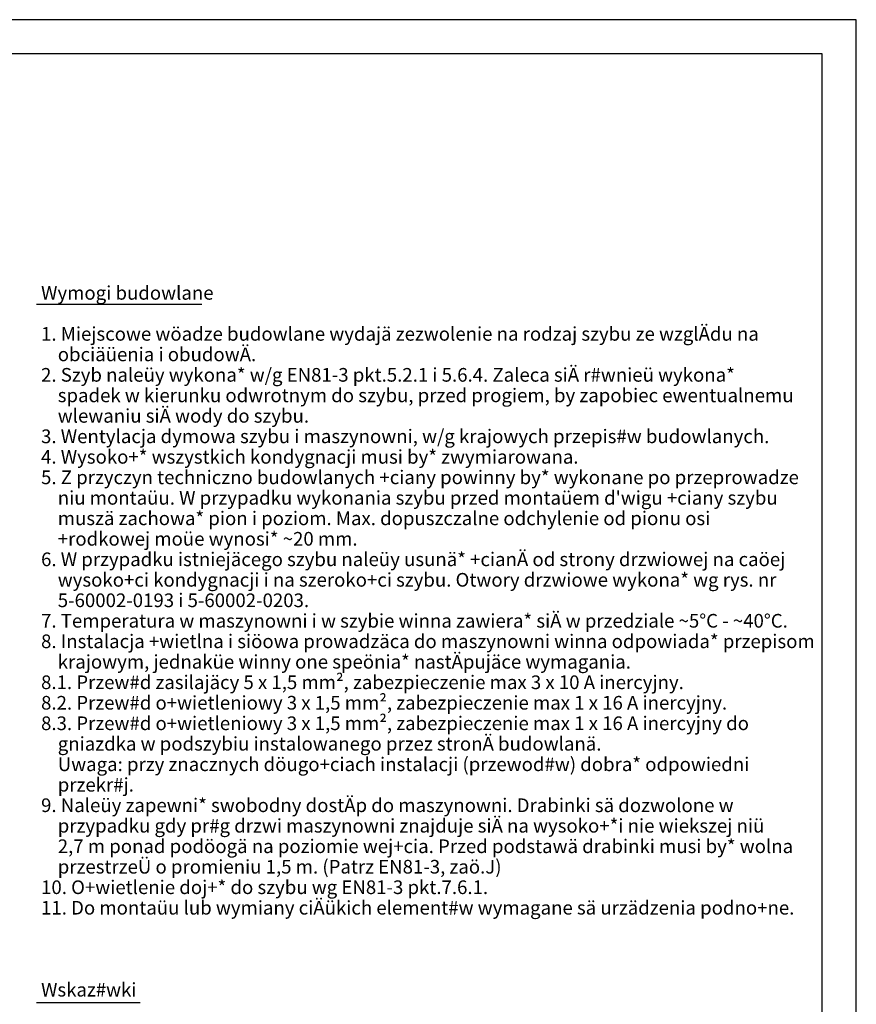
# Model space of a CAD drawing. Extents: x 0 to 8400, y 0 to 5940.
# Drawn here: x 5950 to 8400, y 3058 to 5940 of the extents above; entities that cross this region are included whole.
import ezdxf

# ---------------------------------------------------------------- set-up
doc = ezdxf.new("R2010")
doc.units = 0
doc.layers.get('0').update_dxf_attribs({"linetype": 'CONTINUOUS'})
doc.layers.add('1', color=7, linetype='CONTINUOUS')
doc.layers.add('polnisch', color=7, linetype='CONTINUOUS')
doc.styles.add('PLCAD', font='plcad.ttf')

# ---------------------------------------------------------------- blocks, each defined once
blk = doc.blocks.new('DINA3_________________00221')
at = {"layer": '1', "color": 4}
for p, q in [((8400, 5940), (0, 5940)), ((8400, 0), (8400, 5940))]:
    blk.add_line(p, q, dxfattribs=at)
at = {"layer": '1'}
for p, q in [((8300, 5840), (100, 5840)), ((8300, 100), (8300, 5840))]:
    blk.add_line(p, q, dxfattribs=at)
blk = doc.blocks.new('_TBK30________________00241', base_point=(6012.4, 5120.3))
at = {"layer": 'polnisch', "color": 4, "style": 'PLCAD'}
for s, p in [('Wymogi budowlane', (6012.4, 5120.3)), ('1. Miejscowe wöadze budowlane wydajä zezwolenie na rodzaj szybu ze wzglÄdu na', (6012.4, 5000.3)), ('    obciäüenia i obudowÄ.', (6012.4, 4940.3)), ('2. Szyb naleüy wykona* w/g EN81-3 pkt.5.2.1 i 5.6.4. Zaleca siÄ r#wnieü wykona*', (6012.4, 4880.3)), ('    spadek w kierunku odwrotnym do szybu, przed progiem, by zapobiec ewentualnemu', (6012.4, 4820.3)), ('    wlewaniu siÄ wody do szybu.', (6012.4, 4760.3)), ('3. Wentylacja dymowa szybu i maszynowni, w/g krajowych przepis#w budowlanych.', (6012.4, 4700.3)), ('4. Wysoko+* wszystkich kondygnacji musi by* zwymiarowana.', (6012.4, 4640.3)), ('5. Z przyczyn techniczno budowlanych +ciany powinny by* wykonane po przeprowadze', (6012.4, 4580.3)), ("    niu montaüu. W przypadku wykonania szybu przed montaüem d'wigu +ciany szybu", (6012.4, 4520.3)), ('    muszä zachowa* pion i poziom. Max. dopuszczalne odchylenie od pionu osi', (6012.4, 4460.3)), ('    +rodkowej moüe wynosi* ~20 mm.', (6012.4, 4400.3)), ('6. W przypadku istniejäcego szybu naleüy usunä* +cianÄ od strony drzwiowej na caöej', (6012.4, 4340.3)), ('    wysoko+ci kondygnacji i na szeroko+ci szybu. Otwory drzwiowe wykona* wg rys. nr', (6012.4, 4280.3)), ('    5-60002-0193 i 5-60002-0203.', (6012.4, 4220.3)), ('7. Temperatura w maszynowni i w szybie winna zawiera* siÄ w przedziale ~5°C - ~40°C.', (6012.4, 4160.3)), ('8. Instalacja +wietlna i siöowa prowadzäca do maszynowni winna odpowiada* przepisom', (6012.4, 4100.3)), ('    krajowym, jednaküe winny one speönia* nastÄpujäce wymagania.', (6012.4, 4040.3)), ('8.1. Przew#d zasilajäcy 5 x 1,5 mm², zabezpieczenie max 3 x 10 A inercyjny.', (6012.4, 3980.3)), ('8.2. Przew#d o+wietleniowy 3 x 1,5 mm², zabezpieczenie max 1 x 16 A inercyjny.', (6012.4, 3920.3)), ('8.3. Przew#d o+wietleniowy 3 x 1,5 mm², zabezpieczenie max 1 x 16 A inercyjny do', (6012.4, 3860.3)), ('    gniazdka w podszybiu instalowanego przez stronÄ budowlanä.', (6012.4, 3800.3)), ('    Uwaga: przy znacznych döugo+ciach instalacji (przewod#w) dobra* odpowiedni', (6012.4, 3740.3)), ('    przekr#j.', (6012.4, 3680.3)), ('9. Naleüy zapewni* swobodny dostÄp do maszynowni. Drabinki sä dozwolone w', (6012.4, 3620.3)), ('    przypadku gdy pr#g drzwi maszynowni znajduje siÄ na wysoko+*i nie wiekszej niü', (6012.4, 3560.3)), ('    2,7 m ponad podöogä na poziomie wej+cia. Przed podstawä drabinki musi by* wolna', (6012.4, 3500.3)), ('    przestrzeÜ o promieniu 1,5 m. (Patrz EN81-3, zaö.J)', (6012.4, 3440.3)), ('10. O+wietlenie doj+* do szybu wg EN81-3 pkt.7.6.1.', (6012.4, 3380.3)), ('11. Do montaüu lub wymiany ciÄükich element#w wymagane sä urzädzenia podno+ne.', (6012.4, 3320.3)), ('Wskaz#wki', (6012.4, 3080.3))]:
    blk.add_text(s, height=40, dxfattribs=at).set_placement(p)
blk = doc.blocks.new('LEGENDE-PL____________00240', base_point=(5998.7, 5106.9))
at = {"layer": 'polnisch'}
for p, q in [((5998.7, 5106.9), (6483.2, 5106.9)), ((5998.7, 3062.7), (6303.1, 3062.7))]:
    blk.add_line(p, q, dxfattribs=at)
blk.add_blockref('_TBK30________________00241', (6012.4, 5120.3))

msp = doc.modelspace()

# ---------------------------------------------------------------- block references
for name, p in [('DINA3_________________00221', (0, 0)), ('LEGENDE-PL____________00240', (5998.7, 5106.9))]:
    msp.add_blockref(name, p)

doc.saveas('drawing.dxf')
